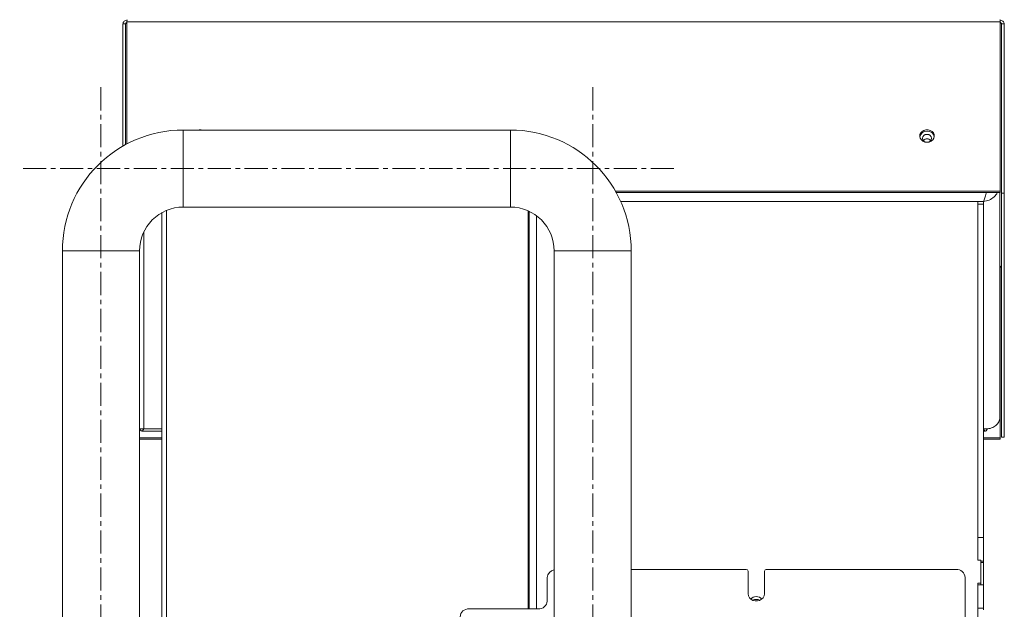
# Model space of a CAD drawing. Units: inches. Extents: x -5870086 to 5698230, y -43901 to 32324.
# Drawn here: x -89447 to -88905, y -7227 to -6902 of the extents above; entities that cross this region are included whole.
import ezdxf

# ---------------------------------------------------------------- set-up
doc = ezdxf.new("R2010")
doc.units = ezdxf.units.IN
doc.header["$MEASUREMENT"] = 0
doc.linetypes.add('CENTER', pattern=[10.16, 6.35, -1.27, 1.27, -1.27])
doc.linetypes.add('CENTERX2', pattern=[20.32, 12.7, -2.54, 2.54, -2.54])
doc.layers.add('Osy', color=4, linetype='CENTER')

msp = doc.modelspace()

# ---------------------------------------------------------------- linework, layer by layer
at = {"color": 7, "linetype": 'Continuous', "lineweight": 18}
for p, q in [((-89390.16, -6904.51), (-89388.66, -6904.51)), ((-89390.16, -6904.51), (-89390.16, -6971.76)), ((-89388.66, -6904.51), (-89388.66, -6970.92)), ((-88907.37, -6903.41), (-89387.96, -6903.41)), ((-89387.96, -6903.41), (-89387.96, -6970.55)), ((-88907.37, -6903.41), (-88907.37, -6996.51)), ((-88905.16, -6904.51), (-88906.66, -6904.51)), ((-88906.66, -6904.51), (-88906.66, -6997.61)), ((-88905.16, -6904.51), (-88905.16, -6997.61)), ((-89176.96, -6962.88), (-89356.96, -6962.88)), ((-89356.96, -6962.88), (-89356.96, -7005.28)), ((-89356.96, -6984.08), (-89356.96, -6962.88)), ((-89176.96, -6962.88), (-89176.96, -7005.28)), ((-89176.96, -6984.08), (-89176.96, -6962.88)), ((-89356.96, -7005.28), (-89356.96, -6984.08)), ((-89176.96, -7005.28), (-89176.96, -6984.08)), ((-88907.37, -6996.51), (-89119.16, -6996.51)), ((-88907.37, -6997.26), (-89118.74, -6997.26)), ((-88907.66, -6997.26), (-88907.66, -7121.11)), ((-88907.37, -6996.51), (-88907.37, -6997.26)), ((-88905.16, -6997.61), (-88906.66, -6997.61)), ((-88906.66, -7131.9), (-88906.66, -6997.61)), ((-88905.16, -7131.9), (-88905.16, -6997.61)), ((-89356.96, -7005.28), (-89176.96, -7005.28)), ((-89116.25, -7002.26), (-88919.66, -7002.26)), ((-88919.66, -7002.26), (-88919.66, -7199.45)), ((-88916.66, -7003.76), (-88919.66, -7003.76)), ((-88916.66, -7003.76), (-88916.66, -7187.04)), ((-89368.66, -7008.31), (-89368.66, -7382.99)), ((-89167.16, -7007.36), (-89167.16, -7226.32)), ((-89166.66, -7226.32), (-89166.66, -7007.59)), ((-89167.16, -7014.51), (-89166.66, -7014.51)), ((-89166.66, -7017.96), (-89167.16, -7017.96)), ((-89423.46, -7029.38), (-89423.46, -7436.38)), ((-89423.46, -7029.38), (-89381.06, -7029.38)), ((-89402.26, -7029.38), (-89423.46, -7029.38)), ((-89381.06, -7029.38), (-89402.26, -7029.38)), ((-89381.06, -7436.38), (-89381.06, -7029.38)), ((-89152.86, -7029.38), (-89152.86, -7460.78)), ((-89152.86, -7029.38), (-89131.66, -7029.38)), ((-89152.86, -7029.38), (-89110.46, -7029.38)), ((-89131.66, -7029.38), (-89110.46, -7029.38)), ((-89110.46, -11009.38), (-89110.46, -7029.38)), ((-88907.37, -7039.16), (-88907.37, -7132.26)), ((-89166.66, -7111.55), (-89167.16, -7111.55)), ((-89166.66, -7115.01), (-89167.16, -7115.01)), ((-89379.76, -7128.46), (-89368.66, -7128.46)), ((-89167.16, -7128.46), (-89166.66, -7128.46)), ((-88916.66, -7128.46), (-88915.56, -7128.46)), ((-89381.06, -7132.26), (-89368.66, -7132.26)), ((-89381.06, -7133.01), (-89368.66, -7133.01)), ((-89167.16, -7132.26), (-89166.66, -7132.26)), ((-89167.16, -7133.01), (-89166.66, -7133.01)), ((-88916.66, -7132.26), (-88907.37, -7132.26)), ((-88916.66, -7133.01), (-88907.37, -7133.01)), ((-88907.37, -7133.01), (-88907.37, -7132.26)), ((-88905.16, -7131.9), (-88906.66, -7131.9)), ((-88919.66, -7187.04), (-88916.66, -7187.04)), ((-88916.66, -7200.03), (-88916.66, -7187.04)), ((-88919.66, -7199.45), (-88918.16, -7199.45)), ((-88918.16, -7199.45), (-88918.16, -7212.09)), ((-88918.16, -7200.03), (-88916.66, -7200.03)), ((-88916.66, -7200.78), (-88916.66, -7200.03)), ((-89110.46, -7204.67), (-89047.16, -7204.67)), ((-89046.16, -7205.53), (-89046.16, -7218.09)), ((-89037.16, -7218.09), (-89037.16, -7205.53)), ((-89036.16, -7204.67), (-88931.66, -7204.67)), ((-88918.16, -7200.78), (-88916.66, -7200.78)), ((-88916.66, -7200.78), (-88916.66, -7213.02)), ((-89156.66, -7221.99), (-89156.66, -7209)), ((-88926.66, -7209), (-88926.66, -7456.98)), ((-88918.16, -7212.09), (-88919.66, -7212.09)), ((-88919.66, -7212.09), (-88919.66, -7415.96)), ((-88919.66, -7213.02), (-88916.66, -7213.02)), ((-88918.16, -7213.02), (-88918.16, -7212.09)), ((-88916.66, -7226.01), (-88916.66, -7213.02)), ((-89199.66, -7226.32), (-89161.66, -7226.32)), ((-88919.66, -7226.01), (-88916.66, -7226.01)), ((-88916.66, -7226.76), (-88916.66, -7226.01))]:
    msp.add_line(p, q, dxfattribs=at)
at = {"color": 8, "linetype": 'Continuous', "lineweight": 18}
for p, q in [((-89116.25, -7002.26), (-88916.66, -7002.26)), ((-88916.66, -7002.26), (-88916.66, -7003.76)), ((-89366.16, -7007.11), (-89366.16, -7382)), ((-89162.66, -7226.32), (-89162.66, -7009.98)), ((-89378.66, -7127.26), (-89378.66, -7018.9)), ((-88907.37, -7039.16), (-88907.66, -7039.16)), ((-89368.66, -7127.26), (-89378.66, -7127.26)), ((-89166.66, -7127.26), (-89167.16, -7127.26))]:
    msp.add_line(p, q, dxfattribs=at)
at = {"color": 7, "linetype": 'Continuous', "lineweight": 18, "flags": 128}
for points in [[(-88947.66, -6969.66), (-88948.84, -6969.5), (-88949.92, -6969.06), (-88950.79, -6968.35), (-88951.39, -6967.46), (-88951.65, -6966.45), (-88951.56, -6965.42), (-88951.13, -6964.46), (-88950.38, -6963.65), (-88949.4, -6963.07), (-88948.26, -6962.77), (-88947.07, -6962.77), (-88945.93, -6963.07), (-88944.94, -6963.65), (-88944.2, -6964.46), (-88943.76, -6965.42), (-88943.67, -6966.45), (-88943.94, -6967.46), (-88944.54, -6968.35), (-88945.41, -6969.06), (-88946.48, -6969.5), (-88947.66, -6969.66)], [(-88947.66, -6969.61), (-88948.62, -6969.44), (-88949.43, -6968.98), (-88949.97, -6968.27), (-88950.16, -6967.44), (-88949.97, -6966.62), (-88949.43, -6965.91), (-88948.62, -6965.44), (-88947.66, -6965.28), (-88946.71, -6965.44), (-88945.89, -6965.91), (-88945.35, -6966.62), (-88945.16, -6967.44), (-88945.35, -6968.27), (-88945.89, -6968.98), (-88946.71, -6969.44), (-88947.66, -6969.61)], [(-89046.16, -7218.09), (-89045.98, -7219.19), (-89045.45, -7220.2), (-89044.61, -7221.04), (-89043.53, -7221.64), (-89042.3, -7221.95), (-89041.02, -7221.95), (-89039.79, -7221.64), (-89038.72, -7221.04), (-89037.88, -7220.2), (-89037.34, -7219.19), (-89037.16, -7218.09)]]:
    msp.add_lwpolyline(points, dxfattribs=at)
at = {"color": 7, "linetype": 'Continuous', "lineweight": 18}
for centre, radius, start, end in [((-89356.96, -7029.38), 66.5, 90, 180), ((-89347.66, -6967.32), 4.59, 75.2269, 104.7731), ((-89176.96, -7029.38), 66.5, 0, 90), ((-88947.9, -6967.28), 3.81, 86.4361, 169.2469), ((-88947.46, -6967.32), 3.85, 11.2835, 93.0335), ((-88947.66, -6970.46), 2.7, 44.0516, 135.9506), ((-89356.96, -7029.38), 24.1, 90, 180), ((-89176.96, -7029.38), 24.1, 0, 90), ((-89152.11, -7209.3), 4.57, 99.5311, 176.2421), ((-89047.1, -7205.61), 0.94, 4.4019, 93.8113), ((-89036.22, -7205.61), 0.94, 86.1887, 175.5981), ((-88931.35, -7209.36), 4.7, 4.4019, 93.8113), ((-89161.35, -7221.63), 4.7, 266.1887, 355.5981), ((-89041.66, -7223.97), 4.41, 44.1466, 135.8529), ((-89041.66, -7225.64), 4.56, 63.1406, 116.8593), ((-89199.97, -7231.01), 4.7, 86.1887, 175.5981)]:
    msp.add_arc(centre, radius, start, end, dxfattribs=at)
for points in [[(-89390.16, -6904.51), (-89390.12, -6904.24), (-89390.05, -6903.7), (-89389.47, -6903.02), (-89388.65, -6902.55), (-89387.99, -6902.51), (-89387.66, -6902.49)], [(-88907.66, -6902.49), (-88907.33, -6902.51), (-88906.68, -6902.55), (-88905.85, -6903.02), (-88905.28, -6903.7), (-88905.2, -6904.24), (-88905.16, -6904.51)], [(-88906.66, -7038.8), (-88906.68, -7038.68), (-88906.71, -7038.43), (-88906.94, -7038.1), (-88907.27, -7037.87), (-88907.53, -7037.82), (-88907.66, -7037.79)], [(-88907.66, -7037.79), (-88907.64, -7037.87), (-88907.59, -7038.03), (-88907.52, -7038.39), (-88907.44, -7038.79), (-88907.39, -7039.04), (-88907.37, -7039.16)]]:
    msp.add_open_spline(points, degree=3, dxfattribs=at)
for points, knots in [([(-89387.76, -6902.2), (-89387.78, -6902.2), (-89387.82, -6902.2), (-89387.88, -6902.62), (-89387.93, -6903.15), (-89387.96, -6903.41)], [0, 0, 0, 0, 0.250269, 0.625134, 1, 1, 1, 1]), ([(-88907.37, -6903.41), (-88907.39, -6903.15), (-88907.44, -6902.62), (-88907.51, -6902.2), (-88907.55, -6902.2), (-88907.56, -6902.2)], [0, 0, 0, 0, 0.374866, 0.749731, 1, 1, 1, 1]), ([(-89388.66, -6904.51), (-89388.65, -6904.41), (-89388.62, -6904.21), (-89388.38, -6903.96), (-89388.14, -6903.82), (-89387.99, -6903.82), (-89387.96, -6903.81)], [0, 0, 0, 0, 0.309154, 0.618308, 0.927462, 1, 1, 1, 1]), ([(-88907.37, -6903.81), (-88907.34, -6903.82), (-88907.18, -6903.82), (-88906.94, -6903.96), (-88906.71, -6904.21), (-88906.68, -6904.41), (-88906.66, -6904.51)], [0, 0, 0, 0, 0.072538, 0.381692, 0.690846, 1, 1, 1, 1]), ([(-88916.66, -7002.26), (-88916.42, -7001.64), (-88915.94, -7000.41), (-88915.43, -6998.5), (-88915.16, -6997.36), (-88915.13, -6997.26)], [0, 0, 0, 0, 0.474471, 0.948974, 1, 1, 1, 1]), ([(-88909.02, -6997.26), (-88909.24, -6997.69), (-88909.93, -6999.05), (-88912.04, -7000.73), (-88914.51, -7001.9), (-88916.11, -7002.16), (-88916.66, -7002.26)], [0, 0, 0, 0, 0.156107, 0.488908, 0.821708, 1, 1, 1, 1]), ([(-88907.53, -7037.83), (-88907.53, -7037.89), (-88907.5, -7038.15), (-88907.48, -7038.47), (-88907.46, -7038.71)], [0, 0, 0, 0, 0.226477, 1, 1, 1, 1]), ([(-88916.66, -7127.26), (-88915.62, -7127.29), (-88913.55, -7127.35), (-88910.79, -7126.29), (-88908.76, -7124.58), (-88907.78, -7122.71), (-88907.69, -7121.52), (-88907.66, -7121.11)], [0, 0, 0, 0, 0.22046, 0.440935, 0.66141, 0.881885, 1, 1, 1, 1]), ([(-89381.06, -7127.17), (-89380.82, -7127.23), (-89380.06, -7127.41), (-89379.23, -7127.32), (-89378.66, -7127.26)], [0, 0, 0, 0, 0.323582, 1, 1, 1, 1]), ([(-89378.66, -7127.26), (-89378.9, -7127.69), (-89379.39, -7128.56), (-89380.11, -7128.44), (-89380.61, -7127.93), (-89380.86, -7127.23), (-89380.87, -7127.21)], [0, 0, 0, 0, 0.328619, 0.65726, 0.985901, 1, 1, 1, 1]), ([(-88914.49, -7127.18), (-88914.6, -7127.44), (-88914.95, -7128.27), (-88915.55, -7128.6), (-88916.16, -7128.23), (-88916.53, -7127.51), (-88916.66, -7127.26)], [0, 0, 0, 0, 0.15345, 0.487299, 0.821147, 1, 1, 1, 1])]:
    msp.add_open_spline(points, degree=3, knots=knots, dxfattribs=at)
at = {"layer": 'Osy', "linetype": 'CENTERX2', "lineweight": 18}
for p, q in [((-89402.26, -6939.38), (-89402.26, -7436.38)), ((-89131.66, -6939.38), (-89131.66, -11099.38)), ((-89086.96, -6984.08), (-89446.96, -6984.08))]:
    msp.add_line(p, q, dxfattribs=at)

doc.saveas('drawing.dxf')
